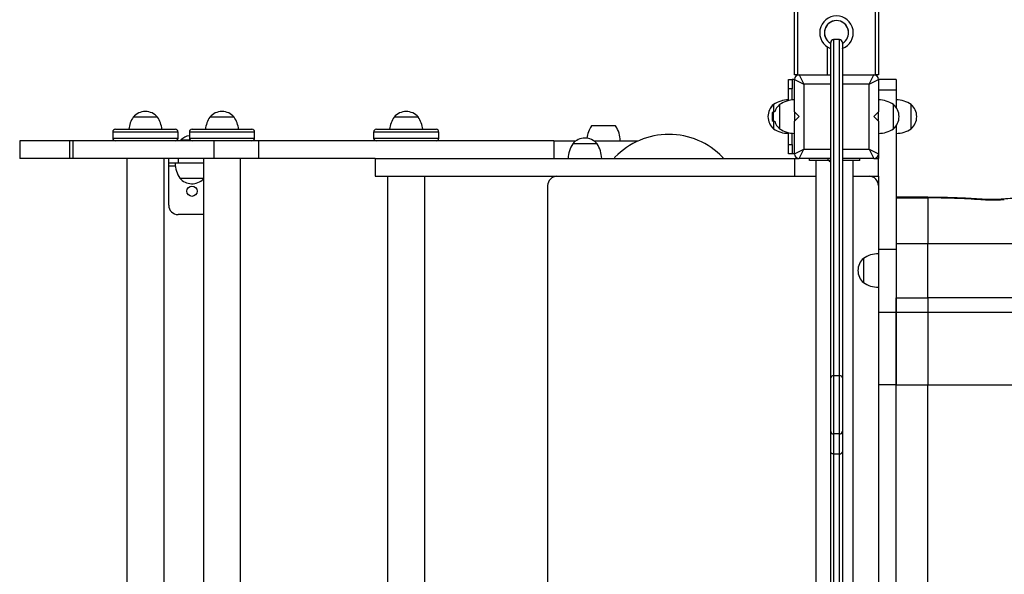
# Model space of a CAD drawing. Units: millimetres. Extents: x 840.9 to 853.5, y 598.9 to 616.
# Drawn here: x 844.8 to 845.8, y 603.6 to 604.2 of the extents above; entities that cross this region are included whole.
import ezdxf

# ---------------------------------------------------------------- set-up
doc = ezdxf.new("R2010")
doc.units = ezdxf.units.MM

# ---------------------------------------------------------------- blocks, each defined once
blk = doc.blocks.new('ASD')
at = {"linetype": 'Continuous'}
for p, q in [((845.5963, 604.1628), (845.5963, 606.2577)), ((845.5993, 606.2577), (845.5993, 604.1628)), ((845.6833, 604.1628), (845.6833, 606.2577)), ((845.6863, 606.2577), (845.6863, 604.1628)), ((845.6446, 604.2004), (845.6381, 604.2004)), ((845.6313, 604.1928), (845.6313, 604.1628)), ((845.5993, 604.1628), (845.5963, 604.1628)), ((845.5993, 604.1628), (845.6013, 604.1628)), ((845.6013, 604.1628), (845.6063, 604.1528)), ((845.6013, 604.1628), (845.6351, 604.1628)), ((845.6476, 604.1628), (845.6813, 604.1628)), ((845.6763, 604.1528), (845.6813, 604.1628)), ((845.6813, 604.1628), (845.6833, 604.1628)), ((845.6863, 604.1628), (845.6833, 604.1628)), ((845.5898, 604.1478), (845.5898, 604.1578)), ((845.5898, 604.1578), (845.5938, 604.1578)), ((845.5938, 604.1578), (845.5938, 604.1478)), ((845.5963, 604.1578), (845.5938, 604.1578)), ((845.5963, 604.1578), (845.6063, 604.1528)), ((845.5963, 604.1228), (845.5963, 604.1578)), ((845.6063, 604.1528), (845.6063, 604.0828)), ((845.6351, 604.1528), (845.6063, 604.1528)), ((845.6763, 604.1528), (845.6476, 604.1528)), ((845.6763, 604.1528), (845.6863, 604.1578)), ((845.6763, 604.0828), (845.6763, 604.1528)), ((845.6863, 604.1578), (845.6863, 604.1228)), ((845.7053, 604.1578), (845.6863, 604.1578)), ((845.7053, 604.1578), (845.7053, 604.1463)), ((845.5938, 604.1478), (845.5898, 604.1478)), ((845.5898, 604.1349), (845.5898, 604.1478)), ((845.5938, 604.1356), (845.5938, 604.1478)), ((845.7053, 604.1463), (845.6863, 604.1463)), ((845.7053, 604.1463), (845.7053, 604.1275)), ((845.5738, 604.1309), (845.5738, 604.1308)), ((845.5738, 604.1308), (845.5738, 604.1228)), ((845.5803, 604.1308), (845.5803, 604.1178)), ((845.5803, 604.1308), (845.5803, 604.1048)), ((845.7023, 604.1048), (845.7023, 604.1308)), ((845.7213, 604.1048), (845.7213, 604.1308)), ((845.7213, 604.1178), (845.7213, 604.1308)), ((845.5732, 604.1228), (845.5723, 604.122)), ((845.5723, 604.122), (845.5723, 604.1162)), ((845.5751, 604.1228), (845.5732, 604.1228)), ((845.5732, 604.1228), (845.5732, 604.1159)), ((845.5963, 604.1228), (845.5963, 604.1128)), ((845.6013, 604.1178), (845.5963, 604.1228)), ((845.6863, 604.1228), (845.6813, 604.1178)), ((845.6863, 604.1128), (845.6863, 604.1228)), ((844.9129, 604.1173), (844.8869, 604.1173)), ((844.8999, 604.1173), (844.8869, 604.1173)), ((844.9129, 604.1173), (844.8999, 604.1173)), ((844.9951, 604.1173), (844.9691, 604.1173)), ((844.9821, 604.1173), (844.9691, 604.1173)), ((844.9951, 604.1173), (844.9821, 604.1173)), ((845.1927, 604.1173), (845.1667, 604.1173)), ((845.1797, 604.1173), (845.1667, 604.1173)), ((845.1927, 604.1173), (845.1797, 604.1173)), ((845.5723, 604.1162), (845.5723, 604.1136)), ((845.5723, 604.1136), (845.5732, 604.1128)), ((845.5732, 604.1159), (845.5732, 604.1128)), ((845.5732, 604.1128), (845.5751, 604.1128)), ((845.5738, 604.1128), (845.5738, 604.1048)), ((845.5803, 604.1178), (845.5803, 604.1048)), ((845.5963, 604.1128), (845.6013, 604.1178)), ((845.5963, 604.0778), (845.5963, 604.1128)), ((845.6813, 604.1178), (845.6863, 604.1128)), ((845.6863, 604.1128), (845.6863, 604.0778)), ((845.7213, 604.1048), (845.7213, 604.1178)), ((844.8649, 604.1013), (844.8649, 604.0948)), ((844.8676, 604.1013), (844.8649, 604.1013)), ((844.9349, 604.1013), (844.8676, 604.1013)), ((844.8679, 604.1043), (844.8704, 604.1043)), ((844.8704, 604.1043), (844.9319, 604.1043)), ((844.9349, 604.0948), (844.9349, 604.1013)), ((844.9471, 604.1013), (844.9471, 604.0948)), ((844.9497, 604.1013), (844.9471, 604.1013)), ((845.0171, 604.1013), (844.9497, 604.1013)), ((844.9501, 604.1043), (844.9525, 604.1043)), ((844.9525, 604.1043), (845.0141, 604.1043)), ((845.0171, 604.0948), (845.0171, 604.1013)), ((845.1447, 604.1013), (845.1447, 604.0948)), ((845.1474, 604.1013), (845.1447, 604.1013)), ((845.2147, 604.1013), (845.1474, 604.1013)), ((845.1477, 604.1043), (845.1502, 604.1043)), ((845.1502, 604.1043), (845.2117, 604.1043)), ((845.2147, 604.0948), (845.2147, 604.1013)), ((845.4044, 604.1078), (845.3784, 604.1078)), ((845.5898, 604.0878), (845.5898, 604.1006)), ((845.5938, 604.0878), (845.5938, 604.0999)), ((845.7053, 604.1081), (845.7053, 603.9753)), ((844.7651, 604.0918), (844.7651, 604.0728)), ((844.8186, 604.0918), (844.7651, 604.0918)), ((844.8186, 604.0918), (844.8186, 604.0728)), ((844.8222, 604.0918), (844.8186, 604.0918)), ((844.8222, 604.0918), (844.8222, 604.0728)), ((844.9733, 604.0918), (844.8222, 604.0918)), ((844.8649, 604.0948), (844.8676, 604.0948)), ((844.8676, 604.0948), (844.9349, 604.0948)), ((844.9379, 604.0928), (844.9379, 604.0922)), ((844.9379, 604.0928), (844.9479, 604.0928)), ((844.9379, 604.0922), (844.9383, 604.0918)), ((844.9379, 604.0922), (844.9486, 604.0922)), ((844.9471, 604.0948), (844.9497, 604.0948)), ((844.9497, 604.0948), (845.0171, 604.0948)), ((844.9733, 604.0918), (844.9733, 604.0728)), ((845.0211, 604.0918), (844.9733, 604.0918)), ((845.0211, 604.0918), (845.0211, 604.0728)), ((845.3381, 604.0918), (845.0211, 604.0918)), ((845.1447, 604.0948), (845.1474, 604.0948)), ((845.1474, 604.0948), (845.2147, 604.0948)), ((845.3381, 604.0918), (845.3381, 604.0728)), ((845.3381, 604.0918), (845.3617, 604.0918)), ((845.3844, 604.0888), (845.3584, 604.0888)), ((845.381, 604.0918), (845.4287, 604.0918)), ((845.5898, 604.0878), (845.5938, 604.0878)), ((845.5898, 604.0778), (845.5898, 604.0878)), ((845.5938, 604.0778), (845.5898, 604.0778)), ((845.5938, 604.0878), (845.5938, 604.0778)), ((845.5963, 604.0778), (845.5938, 604.0778)), ((845.5963, 604.0778), (845.6063, 604.0828)), ((845.6013, 604.0728), (845.6063, 604.0828)), ((845.6063, 604.0828), (845.6351, 604.0828)), ((845.6476, 604.0828), (845.6763, 604.0828)), ((845.6763, 604.0828), (845.6863, 604.0778)), ((845.6763, 604.0828), (845.6813, 604.0728)), ((845.6863, 604.0778), (845.6863, 604.0728)), ((844.8186, 604.0728), (844.7651, 604.0728)), ((844.8222, 604.0728), (844.8186, 604.0728)), ((844.9733, 604.0728), (844.8222, 604.0728)), ((844.8799, 604.0728), (844.8799, 603.3328)), ((844.9199, 603.3328), (844.9199, 604.0728)), ((844.9249, 604.0678), (844.9249, 604.0728)), ((844.9349, 604.0678), (844.9249, 604.0678)), ((844.9249, 604.0648), (844.9249, 604.0678)), ((844.9349, 604.0728), (844.9349, 604.0678)), ((844.9621, 604.0678), (844.9349, 604.0678)), ((844.9621, 604.0728), (844.9621, 603.3328)), ((845.0211, 604.0728), (844.9733, 604.0728)), ((845.0021, 603.3328), (845.0021, 604.0728)), ((845.1465, 604.0728), (845.0211, 604.0728)), ((845.1465, 604.0728), (845.1465, 604.0538)), ((845.1465, 604.0728), (845.5963, 604.0728)), ((845.5963, 604.0728), (845.5963, 604.0538)), ((845.5963, 604.0728), (845.6013, 604.0728)), ((845.6351, 604.0728), (845.6013, 604.0728)), ((845.6123, 604.0708), (845.6123, 604.0728)), ((845.6323, 604.0708), (845.6123, 604.0708)), ((845.6193, 604.0708), (845.6193, 603.3368)), ((845.6323, 604.0708), (845.6323, 604.0728)), ((845.6351, 604.0708), (845.6323, 604.0708)), ((845.6333, 604.0708), (845.6333, 604.0698)), ((845.6351, 604.0698), (845.6333, 604.0698)), ((845.6813, 604.0728), (845.6476, 604.0728)), ((845.6663, 604.0708), (845.6476, 604.0708)), ((845.6593, 603.3368), (845.6593, 604.0708)), ((845.6663, 604.0708), (845.6663, 604.0728)), ((845.6813, 604.0728), (845.6863, 604.0728)), ((845.6863, 604.0538), (845.6863, 604.0728)), ((844.9249, 604.0228), (844.9249, 604.0648)), ((844.9321, 604.0648), (844.9249, 604.0648)), ((844.9369, 604.0518), (844.9621, 604.0518)), ((845.1465, 604.0538), (845.5963, 604.0538)), ((845.1597, 604.0538), (845.1597, 603.3518)), ((845.1997, 603.3518), (845.1997, 604.0538)), ((845.5963, 604.0538), (845.6193, 604.0538)), ((845.6593, 604.0538), (845.6863, 604.0538)), ((845.6813, 604.0538), (845.6813, 604.0525)), ((845.6863, 604.0538), (845.6863, 603.9753)), ((845.3314, 604.0438), (845.3314, 603.3618)), ((845.7393, 604.0313), (845.7053, 604.0313)), ((845.7053, 604.0306), (845.7393, 604.0306)), ((845.7393, 604.0313), (845.7393, 604.0306)), ((845.7393, 604.0306), (845.7393, 603.9817)), ((844.9621, 604.0128), (844.9349, 604.0128)), ((845.7053, 603.9753), (845.6863, 603.9753)), ((845.6863, 603.9753), (845.6863, 603.9079)), ((845.7053, 603.9817), (845.7393, 603.9817)), ((845.7053, 603.9753), (845.7053, 603.9079)), ((845.7393, 603.9817), (845.9772, 603.9817)), ((845.7393, 603.9236), (845.7393, 603.9817)), ((845.6703, 603.9658), (845.6703, 603.9398)), ((845.7053, 603.9236), (845.7393, 603.9236)), ((845.7053, 603.9079), (845.7053, 603.9236)), ((845.9765, 603.9236), (845.7393, 603.9236)), ((845.7393, 603.9236), (845.7393, 603.9079)), ((845.7053, 603.9079), (845.6863, 603.9079)), ((845.6863, 603.9079), (845.6863, 603.8301)), ((845.7393, 603.9079), (845.7053, 603.9079)), ((845.7053, 603.9079), (845.7053, 603.8301)), ((845.9352, 603.9079), (845.7393, 603.9079)), ((845.7393, 603.9079), (845.7393, 603.8301)), ((845.6446, 603.8399), (845.6381, 603.8399)), ((845.7053, 603.8301), (845.6863, 603.8301)), ((845.6863, 603.8301), (845.6863, 603.5755)), ((845.7053, 603.8301), (845.7393, 603.8301)), ((845.7053, 603.5755), (845.7053, 603.8301)), ((845.7393, 603.8301), (845.8966, 603.8301)), ((845.7393, 603.5755), (845.7393, 603.8301)), ((845.6446, 603.7775), (845.6381, 603.7775)), ((845.6446, 603.756), (845.6381, 603.756))]:
    blk.add_line(p, q, dxfattribs=at)
at = {"linetype": 'Continuous', "flags": 128}
blk.add_lwpolyline([(845.7963, 604.0287), (845.7963, 604.0291), (845.7962, 604.0292)], dxfattribs=at)
at = {"linetype": 'Continuous'}
blk.add_circle((844.9499, 604.0378), 0.0055, dxfattribs=at)
for centre, radius, start, end in [((845.6413, 604.2078), 0.018, 90, 249.4794), ((845.6413, 604.2078), 0.018, 290.3335, 90), ((845.6413, 604.2078), 0.013, 0, 240.8601), ((845.6413, 604.2078), 0.013, 90, 241.0902), ((845.6413, 604.2078), 0.013, 298.78, 90), ((845.6413, 604.2078), 0.013, 299.0147, 0), ((845.6381, 604.1974), 0.003, 90.2316, 180.0784), ((845.6446, 604.1974), 0.003, 359.9244, 90.2765), ((845.6013, 604.1578), 0.005, 90, 180), ((845.6813, 604.1578), 0.005, 0, 90), ((845.5849, 604.1179), 0.0171, 130.4497, 180), ((845.5849, 604.1178), 0.0171, 130.4497, 180), ((845.5904, 604.1059), 0.03, 91.1306, 123.5775), ((845.5904, 604.1058), 0.03, 91.1306, 123.5775), ((845.5914, 604.1178), 0.0171, 130.4497, 162.9814), ((845.5969, 604.1058), 0.03, 91.1306, 123.5775), ((845.6858, 604.1058), 0.03, 56.4225, 88.8694), ((845.6913, 604.1178), 0.0171, 310.4497, 49.5503), ((845.7048, 604.1058), 0.03, 56.4225, 88.8694), ((845.7103, 604.1178), 0.0171, 0, 49.5503), ((844.8999, 604.1062), 0.0171, 40.4497, 139.5503), ((844.9821, 604.1062), 0.0171, 40.4497, 139.5503), ((845.1797, 604.1062), 0.0171, 40.4497, 139.5503), ((844.9119, 604.1007), 0.03, 146.4225, 173.1234), ((844.8879, 604.1007), 0.03, 6.8766, 33.5775), ((844.994, 604.1007), 0.03, 146.4225, 173.1234), ((844.9701, 604.1007), 0.03, 6.8766, 33.5775), ((845.1917, 604.1007), 0.03, 146.4225, 173.1234), ((845.1677, 604.1007), 0.03, 6.8766, 33.5775), ((845.5849, 604.1178), 0.0171, 180, 229.5503), ((845.5914, 604.1178), 0.0171, 197.0186, 229.5503), ((845.7103, 604.1178), 0.0171, 310.4497, 0), ((844.8679, 604.1013), 0.003, 90, 180), ((844.9319, 604.1013), 0.003, 0, 90), ((844.9501, 604.1013), 0.003, 90, 180), ((845.0141, 604.1013), 0.003, 0, 90), ((845.1477, 604.1013), 0.003, 90, 180), ((845.2117, 604.1013), 0.003, 0, 90), ((845.4034, 604.0912), 0.03, 146.4225, 173.3953), ((845.4614, 604.0188), 0.08, 43.7922, 136.2078), ((845.3794, 604.0912), 0.03, 1.1306, 33.5775), ((845.5904, 604.1298), 0.03, 236.4225, 268.8694), ((845.5969, 604.1298), 0.03, 236.4225, 268.8694), ((845.6858, 604.1298), 0.03, 271.1306, 303.5775), ((845.7048, 604.1298), 0.03, 271.1306, 303.5775), ((844.8679, 604.0948), 0.003, 180, 270), ((844.9319, 604.0948), 0.003, 270, 0), ((844.9499, 604.0803), 0.0173, 99.4841, 133.9087), ((844.9501, 604.0948), 0.003, 180, 270), ((845.0141, 604.0948), 0.003, 270, 0), ((845.1477, 604.0948), 0.003, 180, 270), ((845.2117, 604.0948), 0.003, 270, 0), ((845.3834, 604.0722), 0.03, 146.4225, 178.8694), ((845.3714, 604.0777), 0.0171, 40.4497, 139.5503), ((845.3594, 604.0722), 0.03, 1.1306, 33.5775), ((845.6013, 604.0778), 0.005, 180, 270), ((845.6813, 604.0778), 0.005, 270, 0), ((844.9619, 604.0684), 0.03, 181.1306, 213.5775), ((845.4069, 604.071), 0.0045, 136.2078, 156.722), ((845.5159, 604.071), 0.0045, 23.278, 43.7922), ((845.6393, 604.0784), 0.01, 240, 244.4291), ((844.9499, 604.0629), 0.0171, 220.4497, 315.3289), ((845.3414, 604.0438), 0.01, 90, 180), ((845.6763, 604.0438), 0.01, 0, 90), ((845.8186, 604.0225), 0.0067, 66.0707, 96.5468), ((844.9349, 604.0228), 0.01, 180, 270), ((845.6814, 603.9528), 0.0171, 130.4497, 229.5503), ((845.6869, 603.9408), 0.03, 91.1306, 123.5775), ((845.6869, 603.9648), 0.03, 236.4225, 268.8694), ((845.6377, 603.8372), 0.00267, 81.4974, 167.5999), ((845.645, 603.8372), 0.00267, 12.4001, 98.5026), ((845.6378, 603.7803), 0.00277, 186.3514, 275.1826), ((845.6448, 603.7803), 0.00277, 264.8174, 353.6486)]:
    blk.add_arc(centre, radius, start, end, dxfattribs=at)
for points, knots in [([(845.6351, 603.8378), (845.6351, 603.8398), (845.6351, 603.8437), (845.6351, 603.8506), (845.6351, 603.8585), (845.6351, 603.8673), (845.6351, 603.8768), (845.6351, 603.8867), (845.6351, 603.8971), (845.6351, 603.9075), (845.6351, 603.9206), (845.6351, 603.9364), (845.6351, 603.9548), (845.6351, 603.9746), (845.6351, 603.9958), (845.6351, 604.0186), (845.6351, 604.0396), (845.6351, 604.0588), (845.6351, 604.0761), (845.6351, 604.0935), (845.6351, 604.1091), (845.6351, 604.1228), (845.6351, 604.1346), (845.6351, 604.1462), (845.6351, 604.1564), (845.6351, 604.165), (845.6351, 604.1722), (845.6351, 604.1782), (845.6351, 604.1829), (845.6351, 604.1866), (845.6351, 604.19), (845.6351, 604.1928), (845.6351, 604.1951), (845.6351, 604.1966), (845.6351, 604.1973), (845.6351, 604.1973), (845.6351, 604.1974)], [0, 0, 0, 0, 0.019852, 0.0397, 0.063692, 0.087772, 0.111786, 0.137843, 0.163984, 0.190181, 0.216316, 0.26279, 0.3093, 0.355813, 0.413354, 0.470897, 0.528421, 0.57205, 0.615714, 0.659349, 0.702939, 0.732997, 0.763121, 0.793184, 0.823157, 0.843739, 0.864354, 0.884887, 0.898707, 0.912558, 0.926364, 0.942053, 0.957815, 0.973519, 0.989033, 1, 1, 1, 1]), ([(845.6381, 604.2004), (845.6381, 604.2004), (845.6381, 604.2005), (845.6381, 604.2001), (845.6381, 604.1995), (845.6381, 604.1984), (845.6381, 604.1969), (845.6381, 604.1948), (845.6381, 604.1925), (845.6381, 604.1899), (845.6381, 604.1871), (845.6381, 604.184), (845.6381, 604.1802), (845.6381, 604.1757), (845.6381, 604.1703), (845.6381, 604.1645), (845.6381, 604.1569), (845.6381, 604.1472), (845.6381, 604.1354), (845.6381, 604.1234), (845.6381, 604.1095), (845.6381, 604.094), (845.6381, 604.0767), (845.6381, 604.0595), (845.6381, 604.0403), (845.6381, 604.019), (845.6381, 603.9958), (845.6381, 603.9713), (845.6381, 603.9499), (845.6381, 603.9316), (845.6381, 603.919), (845.6381, 603.9077), (845.6381, 603.8975), (845.6381, 603.8873), (845.6381, 603.8783), (845.6381, 603.8706), (845.6381, 603.8642), (845.6381, 603.8579), (845.6381, 603.8516), (845.6381, 603.8456), (845.6381, 603.8418), (845.6381, 603.8399)], [0, 0, 0, 0, 0.003183, 0.015403, 0.027621, 0.039834, 0.052046, 0.064714, 0.077382, 0.088141, 0.098902, 0.109948, 0.120996, 0.136709, 0.152427, 0.168557, 0.184691, 0.214746, 0.244819, 0.275535, 0.306257, 0.349205, 0.392197, 0.435216, 0.478202, 0.536478, 0.594773, 0.653066, 0.722014, 0.756535, 0.791048, 0.816255, 0.841454, 0.867124, 0.89278, 0.909825, 0.926868, 0.944399, 0.961929, 0.980881, 1, 1, 1, 1]), ([(845.6446, 603.8399), (845.6446, 603.8415), (845.6446, 603.8449), (845.6446, 603.8504), (845.6446, 603.8562), (845.6446, 603.8624), (845.6446, 603.8688), (845.6446, 603.8753), (845.6446, 603.882), (845.6446, 603.8906), (845.6446, 603.9009), (845.6446, 603.913), (845.6446, 603.9251), (845.6446, 603.9413), (845.6446, 603.9617), (845.6446, 603.9863), (845.6446, 604.011), (845.6446, 604.0333), (845.6446, 604.0528), (845.6446, 604.0697), (845.6446, 604.0846), (845.6446, 604.0977), (845.6446, 604.1089), (845.6446, 604.1201), (845.6446, 604.1313), (845.6446, 604.1424), (845.6446, 604.1523), (845.6446, 604.1607), (845.6446, 604.1679), (845.6446, 604.1751), (845.6446, 604.1809), (845.6446, 604.1854), (845.6446, 604.1886), (845.6446, 604.1914), (845.6446, 604.1939), (845.6446, 604.196), (845.6446, 604.1981), (845.6446, 604.1997), (845.6446, 604.2005), (845.6446, 604.2004), (845.6446, 604.2003)], [0, 0, 0, 0, 0.016831, 0.033659, 0.050984, 0.068309, 0.085221, 0.102136, 0.119445, 0.136757, 0.16687, 0.197055, 0.227301, 0.257499, 0.319167, 0.380843, 0.443487, 0.506126, 0.548114, 0.59011, 0.632088, 0.660094, 0.688099, 0.716271, 0.744438, 0.77293, 0.801411, 0.821043, 0.840696, 0.860301, 0.88323, 0.894959, 0.906687, 0.918308, 0.929928, 0.941965, 0.954004, 0.974889, 0.996231, 1, 1, 1, 1]), ([(845.6476, 604.1973), (845.6476, 604.1974), (845.6476, 604.1975), (845.6476, 604.1968), (845.6476, 604.1951), (845.6476, 604.1927), (845.6476, 604.1898), (845.6476, 604.1863), (845.6476, 604.1823), (845.6476, 604.1778), (845.6476, 604.1722), (845.6476, 604.1652), (845.6476, 604.1569), (845.6476, 604.1484), (845.6476, 604.1396), (845.6476, 604.1288), (845.6476, 604.116), (845.6476, 604.1013), (845.6476, 604.0847), (845.6476, 604.0664), (845.6476, 604.0464), (845.6476, 604.0264), (845.6476, 604.0064), (845.6476, 603.9851), (845.6476, 603.9623), (845.6476, 603.942), (845.6476, 603.9256), (845.6476, 603.9132), (845.6476, 603.9008), (845.6476, 603.8895), (845.6476, 603.8792), (845.6476, 603.87), (845.6476, 603.8612), (845.6476, 603.8528), (845.6476, 603.8449), (845.6476, 603.8402), (845.6476, 603.8378)], [0, 0, 0, 0, 0.0036328, 0.0238059, 0.0439584, 0.0588642, 0.0738288, 0.0887358, 0.1035073, 0.1183276, 0.1331195, 0.1557077, 0.1783964, 0.2011985, 0.2240319, 0.246742, 0.2839891, 0.3212789, 0.3585548, 0.408823, 0.4591275, 0.5094725, 0.559829, 0.6101409, 0.6717499, 0.7333506, 0.764443, 0.7955851, 0.826663, 0.8576677, 0.8813549, 0.9050836, 0.9287369, 0.9524594, 0.9762652, 1, 1, 1, 1]), ([(845.7962, 604.0292), (845.7941, 604.0294), (845.7893, 604.0297), (845.7816, 604.0301), (845.7727, 604.0306), (845.7627, 604.0309), (845.7514, 604.0312), (845.7435, 604.0312), (845.7393, 604.0312)], [0, 0, 0, 0, 0.114448, 0.249761, 0.405951, 0.583028, 0.781037, 1, 1, 1, 1]), ([(845.7963, 604.0287), (845.7868, 604.0292), (845.7678, 604.0304), (845.7488, 604.0306), (845.7393, 604.0306)], [0, 0, 0, 0, 0.499976, 1, 1, 1, 1]), ([(845.8178, 604.0292), (845.8171, 604.0291), (845.8156, 604.029), (845.8129, 604.0289), (845.8097, 604.0288), (845.8058, 604.0288), (845.8012, 604.0289), (845.7979, 604.0291), (845.7962, 604.0292)], [0, 0, 0, 0, 0.1136343, 0.2481032, 0.4044196, 0.5820639, 0.7807627, 1, 1, 1, 1]), ([(845.8213, 604.0287), (845.8195, 604.0285), (845.8158, 604.0283), (845.8096, 604.0282), (845.803, 604.0283), (845.7985, 604.0285), (845.7963, 604.0287)], [0, 0, 0, 0, 0.2497271, 0.5000375, 0.7503169, 1, 1, 1, 1]), ([(845.8629, 604.0312), (845.8612, 604.0312), (845.8574, 604.0312), (845.8514, 604.0311), (845.8444, 604.0309), (845.8364, 604.0305), (845.8274, 604.03), (845.8211, 604.0295), (845.8178, 604.0292)], [0, 0, 0, 0, 0.114718, 0.250253, 0.406578, 0.583661, 0.78149, 1, 1, 1, 1]), ([(845.7053, 603.8301), (845.7053, 603.8331), (845.7053, 603.8391), (845.7053, 603.8479), (845.7053, 603.8566), (845.7053, 603.8649), (845.7053, 603.8728), (845.7053, 603.8802), (845.7053, 603.8869), (845.7053, 603.8928), (845.7053, 603.898), (845.7053, 603.9022), (845.7053, 603.9056), (845.7053, 603.9071), (845.7053, 603.9079)], [0, 0, 0, 0, 0.084135, 0.168539, 0.252674, 0.33681, 0.421213, 0.505348, 0.589484, 0.673887, 0.758023, 0.838603, 0.919419, 1, 1, 1, 1]), ([(845.6351, 603.78), (845.6351, 603.7807), (845.6351, 603.7823), (845.6351, 603.7856), (845.6351, 603.7891), (845.6351, 603.7927), (845.6351, 603.7962), (845.6351, 603.7996), (845.6351, 603.8027), (845.6351, 603.8061), (845.6351, 603.8096), (845.6351, 603.8133), (845.6351, 603.818), (845.6351, 603.8237), (845.6351, 603.8304), (845.6351, 603.8353), (845.6351, 603.8378)], [0, 0, 0, 0, 0.043581, 0.090633, 0.136049, 0.181597, 0.228044, 0.274435, 0.320497, 0.366663, 0.441156, 0.515824, 0.590509, 0.727114, 0.863699, 1, 1, 1, 1]), ([(845.6381, 603.8399), (845.6381, 603.8399), (845.6381, 603.8374), (845.6381, 603.8326), (845.6381, 603.826), (845.6381, 603.8203), (845.6381, 603.8155), (845.6381, 603.8117), (845.6381, 603.808), (845.6381, 603.8044), (845.6381, 603.8008), (845.6381, 603.7969), (845.6381, 603.7929), (845.6381, 603.7888), (845.6381, 603.7853), (845.6381, 603.7826), (845.6381, 603.7806), (845.6381, 603.7789), (845.6381, 603.778), (845.6381, 603.7775)], [0, 0, 0, 0, 0.000001, 0.126471, 0.253208, 0.379962, 0.451552, 0.523126, 0.594537, 0.643526, 0.692417, 0.742165, 0.791966, 0.841596, 0.891102, 0.91881, 0.94649, 0.973247, 1, 1, 1, 1]), ([(845.6446, 603.7775), (845.6446, 603.7775), (845.6446, 603.778), (845.6446, 603.7791), (845.6446, 603.7811), (845.6446, 603.7832), (845.6446, 603.7858), (845.6446, 603.7889), (845.6446, 603.7924), (845.6446, 603.7959), (845.6446, 603.7995), (845.6446, 603.8031), (845.6446, 603.8066), (845.6446, 603.8099), (845.6446, 603.8131), (845.6446, 603.8182), (845.6446, 603.8251), (845.6446, 603.832), (845.6446, 603.8368), (845.6446, 603.8388), (845.6446, 603.8399)], [0, 0, 0, 0, 0.000001, 0.029732, 0.06063, 0.088912, 0.117897, 0.159286, 0.201802, 0.244633, 0.288355, 0.3378, 0.388875, 0.446076, 0.503455, 0.56085, 0.733893, 0.892932, 0.946436, 1, 1, 1, 1]), ([(845.6476, 603.8378), (845.6476, 603.8361), (845.6476, 603.8326), (845.6476, 603.8278), (845.6476, 603.8231), (845.6476, 603.8186), (845.6476, 603.8143), (845.6476, 603.8097), (845.6476, 603.8055), (845.6476, 603.8016), (845.6476, 603.7985), (845.6476, 603.7953), (845.6476, 603.7922), (845.6476, 603.7892), (845.6476, 603.786), (845.6476, 603.7832), (845.6476, 603.7812), (845.6476, 603.7804), (845.6476, 603.78)], [0, 0, 0, 0, 0.095909, 0.191979, 0.288063, 0.378534, 0.469157, 0.559449, 0.649469, 0.69639, 0.743225, 0.783695, 0.824194, 0.862782, 0.901304, 0.950384, 0.975197, 1, 1, 1, 1]), ([(845.6351, 603.7583), (845.6351, 603.7586), (845.6351, 603.7625), (845.6351, 603.7682), (845.6351, 603.7751), (845.6351, 603.7784), (845.6351, 603.78)], [0, 0, 0, 0, 0.040349, 0.519955, 0.75983, 1, 1, 1, 1]), ([(845.6381, 603.7775), (845.6381, 603.7759), (845.6381, 603.7727), (845.6381, 603.7674), (845.6381, 603.7621), (845.6381, 603.7583), (845.6381, 603.7563), (845.6381, 603.756)], [0, 0, 0, 0, 0.238379, 0.476795, 0.738383, 0.957766, 1, 1, 1, 1]), ([(845.6446, 603.756), (845.6446, 603.7567), (845.6446, 603.7605), (845.6446, 603.7662), (845.6446, 603.7727), (845.6446, 603.7759), (845.6446, 603.7775)], [0, 0, 0, 0, 0.087351, 0.523193, 0.76145, 1, 1, 1, 1]), ([(845.6476, 603.78), (845.6476, 603.7784), (845.6476, 603.7751), (845.6476, 603.7679), (845.6476, 603.7622), (845.6476, 603.7583)], [0, 0, 0, 0, 0.239833, 0.480045, 1, 1, 1, 1]), ([(845.6381, 603.756), (845.6378, 603.756), (845.6371, 603.7561), (845.6362, 603.7565), (845.6355, 603.7571), (845.6352, 603.7577), (845.6351, 603.7582), (845.6351, 603.7583), (845.6351, 603.7583)], [0, 0, 0, 0, 0.214632, 0.429263, 0.643911, 0.858596, 0.987982, 1, 1, 1, 1]), ([(845.6351, 603.5345), (845.6351, 603.5366), (845.6351, 603.5408), (845.6351, 603.5463), (845.6351, 603.5514), (845.6351, 603.5563), (845.6351, 603.5609), (845.6351, 603.5654), (845.6351, 603.5702), (845.6351, 603.5753), (845.6351, 603.5802), (845.6351, 603.5849), (845.6351, 603.589), (845.6351, 603.593), (845.6351, 603.5973), (845.6351, 603.6019), (845.6351, 603.6073), (845.6351, 603.6131), (845.6351, 603.6193), (845.6351, 603.6254), (845.6351, 603.6314), (845.6351, 603.6374), (845.6351, 603.6433), (845.6351, 603.6487), (845.6351, 603.6536), (845.6351, 603.6578), (845.6351, 603.6619), (845.6351, 603.6668), (845.6351, 603.6724), (845.6351, 603.6784), (845.6351, 603.6846), (845.6351, 603.6911), (845.6351, 603.6981), (845.6351, 603.7043), (845.6351, 603.7096), (845.6351, 603.7142), (845.6351, 603.719), (845.6351, 603.7236), (845.6351, 603.7276), (845.6351, 603.7309), (845.6351, 603.734), (845.6351, 603.7372), (845.6351, 603.7406), (845.6351, 603.7439), (845.6351, 603.7481), (845.6351, 603.7529), (845.6351, 603.7565), (845.6351, 603.7583)], [0, 0, 0, 0, 0.0284031, 0.056952, 0.0856705, 0.1143057, 0.1400577, 0.1659292, 0.1917219, 0.2173423, 0.2428829, 0.2596932, 0.2764732, 0.2906885, 0.3048982, 0.3230624, 0.3412754, 0.3674127, 0.3936059, 0.4199169, 0.4462546, 0.4725134, 0.496114, 0.5196527, 0.5349901, 0.5502951, 0.5656059, 0.5809466, 0.6073059, 0.6338202, 0.6603309, 0.6941579, 0.7279883, 0.7617888, 0.7809249, 0.8000429, 0.8194857, 0.8388495, 0.8509328, 0.8630091, 0.8750291, 0.8870662, 0.9031444, 0.919289, 0.935423, 0.9676993, 1, 1, 1, 1]), ([(845.6381, 603.756), (845.6381, 603.7542), (845.6381, 603.7506), (845.6381, 603.7455), (845.6381, 603.7412), (845.6381, 603.738), (845.6381, 603.7355), (845.6381, 603.7328), (845.6381, 603.7302), (845.6381, 603.7274), (845.6381, 603.724), (845.6381, 603.7199), (845.6381, 603.7155), (845.6381, 603.7112), (845.6381, 603.7066), (845.6381, 603.7017), (845.6381, 603.6947), (845.6381, 603.6881), (845.6381, 603.6816), (845.6381, 603.677), (845.6381, 603.6722), (845.6381, 603.6674), (845.6381, 603.6627), (845.6381, 603.6581), (845.6381, 603.6533), (845.6381, 603.648), (845.6381, 603.6422), (845.6381, 603.6355), (845.6381, 603.6285), (845.6381, 603.6219), (845.6381, 603.616), (845.6381, 603.6109), (845.6381, 603.606), (845.6381, 603.6013), (845.6381, 603.5972), (845.6381, 603.5934), (845.6381, 603.5898), (845.6381, 603.5862), (845.6381, 603.5822), (845.6381, 603.578), (845.6381, 603.5739), (845.6381, 603.5693), (845.6381, 603.5643), (845.6381, 603.5589), (845.6381, 603.5536), (845.6381, 603.5489), (845.6381, 603.5445), (845.6381, 603.5406), (845.6381, 603.5376), (845.6381, 603.5362)], [0, 0, 0, 0, 0.032366, 0.064779, 0.08762, 0.099231, 0.110834, 0.121381, 0.132124, 0.142304, 0.152809, 0.170118, 0.188118, 0.206574, 0.225171, 0.250806, 0.276451, 0.327782, 0.348603, 0.369418, 0.390599, 0.411754, 0.428829, 0.446266, 0.46346, 0.4812, 0.506313, 0.531874, 0.564855, 0.597855, 0.619871, 0.641884, 0.663835, 0.68039, 0.697307, 0.709662, 0.722398, 0.737654, 0.753273, 0.774149, 0.7951, 0.816044, 0.848304, 0.880574, 0.910228, 0.939875, 0.959931, 0.979995, 1, 1, 1, 1]), ([(845.6446, 603.756), (845.6449, 603.756), (845.6456, 603.7561), (845.6465, 603.7565), (845.6472, 603.7571), (845.6475, 603.7577), (845.6476, 603.7582), (845.6476, 603.7583), (845.6476, 603.7583)], [0, 0, 0, 0, 0.214632, 0.429263, 0.643911, 0.858596, 0.987982, 1, 1, 1, 1]), ([(845.6446, 603.5362), (845.6446, 603.5362), (845.6446, 603.5376), (845.6446, 603.5405), (845.6446, 603.5444), (845.6446, 603.5488), (845.6446, 603.5535), (845.6446, 603.5588), (845.6446, 603.5642), (845.6446, 603.5691), (845.6446, 603.5737), (845.6446, 603.5779), (845.6446, 603.5821), (845.6446, 603.5862), (845.6446, 603.5898), (845.6446, 603.5934), (845.6446, 603.5971), (845.6446, 603.6012), (845.6446, 603.6059), (845.6446, 603.6109), (845.6446, 603.616), (845.6446, 603.6219), (845.6446, 603.6285), (845.6446, 603.6355), (845.6446, 603.6422), (845.6446, 603.648), (845.6446, 603.6533), (845.6446, 603.658), (845.6446, 603.6626), (845.6446, 603.6673), (845.6446, 603.6721), (845.6446, 603.6768), (845.6446, 603.6815), (845.6446, 603.6881), (845.6446, 603.6947), (845.6446, 603.7017), (845.6446, 603.7066), (845.6446, 603.7112), (845.6446, 603.7154), (845.6446, 603.7199), (845.6446, 603.7239), (845.6446, 603.7273), (845.6446, 603.7301), (845.6446, 603.7328), (845.6446, 603.7363), (845.6446, 603.7404), (845.6446, 603.7455), (845.6446, 603.7506), (845.6446, 603.7542), (845.6446, 603.756)], [0, 0, 0, 0, 0, 0.019609, 0.039275, 0.058933, 0.089176, 0.119429, 0.151049, 0.182662, 0.204041, 0.225426, 0.246732, 0.26202, 0.277608, 0.289969, 0.302699, 0.319204, 0.336173, 0.35805, 0.37999, 0.401931, 0.435044, 0.468137, 0.493314, 0.518812, 0.536041, 0.553746, 0.570791, 0.58826, 0.608976, 0.629716, 0.650972, 0.672234, 0.723542, 0.749199, 0.774848, 0.793322, 0.811901, 0.829294, 0.84721, 0.857397, 0.867895, 0.878424, 0.889186, 0.911945, 0.93522, 0.967562, 1, 1, 1, 1]), ([(845.6476, 603.7583), (845.6476, 603.7565), (845.6476, 603.7529), (845.6476, 603.7481), (845.6476, 603.7439), (845.6476, 603.7406), (845.6476, 603.7372), (845.6476, 603.734), (845.6476, 603.7309), (845.6476, 603.7276), (845.6476, 603.7236), (845.6476, 603.719), (845.6476, 603.7142), (845.6476, 603.7096), (845.6476, 603.7043), (845.6476, 603.6981), (845.6476, 603.6911), (845.6476, 603.6846), (845.6476, 603.6784), (845.6476, 603.6724), (845.6476, 603.6668), (845.6476, 603.6619), (845.6476, 603.6578), (845.6476, 603.6536), (845.6476, 603.6487), (845.6476, 603.6433), (845.6476, 603.6374), (845.6476, 603.6314), (845.6476, 603.6254), (845.6476, 603.6193), (845.6476, 603.6131), (845.6476, 603.6073), (845.6476, 603.6019), (845.6476, 603.5973), (845.6476, 603.593), (845.6476, 603.589), (845.6476, 603.5849), (845.6476, 603.5802), (845.6476, 603.5753), (845.6476, 603.5702), (845.6476, 603.5654), (845.6476, 603.5609), (845.6476, 603.5563), (845.6476, 603.5514), (845.6476, 603.5463), (845.6476, 603.5408), (845.6476, 603.5366), (845.6476, 603.5345)], [0, 0, 0, 0, 0.032301, 0.064577, 0.080711, 0.096856, 0.112934, 0.124971, 0.136991, 0.149067, 0.161151, 0.180514, 0.199957, 0.219075, 0.238211, 0.272012, 0.305842, 0.339669, 0.36618, 0.392694, 0.419053, 0.434394, 0.449705, 0.46501, 0.480347, 0.503886, 0.527487, 0.553745, 0.580083, 0.606394, 0.632587, 0.658725, 0.676938, 0.695102, 0.709311, 0.723527, 0.740307, 0.757117, 0.782658, 0.808278, 0.834071, 0.859942, 0.885694, 0.91433, 0.943048, 0.971597, 1, 1, 1, 1])]:
    blk.add_open_spline(points, degree=3, knots=knots, dxfattribs=at)

msp = doc.modelspace()

# ---------------------------------------------------------------- block references
msp.add_blockref('ASD', (0, 0))

doc.saveas('drawing.dxf')
